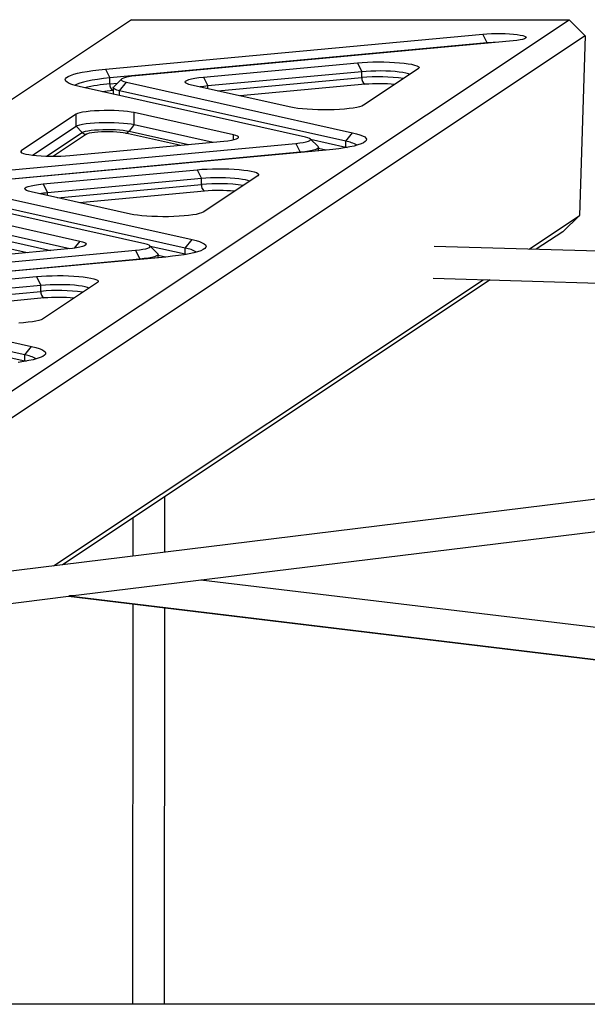
# Model space of a CAD drawing. Units: millimetres. Extents: x 17188 to 31371, y 10778 to 21097.
# Drawn here: x 24811 to 25095, y 18660 to 19153 of the extents above; entities that cross this region are included whole.
import ezdxf

# ---------------------------------------------------------------- set-up
doc = ezdxf.new("R2010")
doc.units = ezdxf.units.MM
doc.layers.add('Default', color=7, linetype='Continuous')

# ---------------------------------------------------------------- blocks, each defined once
blk = doc.blocks.new('SE7')
at = {"layer": 'Default', "color": 7, "linetype": 'Continuous'}
for p, q in [((24866.84, 19152.74), (24474.31, 18891.16)), ((24681.73, 18883.48), (25085.78, 19152.74)), ((24866.84, 19152.74), (25085.78, 19152.74)), ((25085.78, 19152.74), (25093.71, 19144.65)), ((25093.71, 19144.65), (24690.54, 18875.98)), ((24853.84, 19128.02), (25042.57, 19145.54)), ((25042.57, 19145.54), (25044.61, 19145.7)), ((25044.74, 19141.1), (25042.57, 19145.54)), ((25044.61, 19145.7), (25046.81, 19145.8)), ((25046.81, 19145.8), (25049.09, 19145.85)), ((25049.09, 19145.85), (25051.4, 19145.85)), ((25051.4, 19145.85), (25053.68, 19145.8)), ((25053.68, 19145.8), (25055.86, 19145.69)), ((25055.86, 19145.69), (25057.89, 19145.53)), ((25057.89, 19145.53), (25059.7, 19145.32)), ((25061.16, 19142.6), (25059.58, 19142.35)), ((25059.7, 19145.32), (25061.26, 19145.07)), ((25062.43, 19142.88), (25061.16, 19142.6)), ((25061.26, 19145.07), (25062.51, 19144.79)), ((25063.37, 19143.18), (25062.43, 19142.88)), ((25062.51, 19144.79), (25063.43, 19144.49)), ((25063.96, 19143.5), (25063.37, 19143.18)), ((25063.43, 19144.49), (25063.98, 19144.16)), ((25064.16, 19143.83), (25063.96, 19143.5)), ((25063.98, 19144.16), (25064.16, 19143.83)), ((25093.71, 19144.65), (25090.92, 19054.72)), ((25044.74, 19141.1), (24856.01, 19123.58)), ((25057.75, 19142.15), (24869.01, 19124.64)), ((25044.74, 19140.94), (25044.74, 19141.1)), ((25059.58, 19142.35), (25057.75, 19142.15)), ((24850.53, 19127.68), (24853.84, 19128.02)), ((24853.84, 19128.02), (24856.01, 19123.58)), ((24902.79, 19124), (24979.81, 19131.15)), ((24979.81, 19131.15), (24982.24, 19131.34)), ((24979.81, 19131.15), (24981.98, 19126.71)), ((24982.24, 19131.34), (24984.83, 19131.48)), ((25010.2, 19128.12), (24982.83, 19109.89)), ((24984.83, 19131.48), (24987.52, 19131.57)), ((24987.52, 19131.57), (24990.28, 19131.61)), ((24990.28, 19131.61), (24993.05, 19131.59)), ((24993.05, 19131.59), (24995.77, 19131.51)), ((24995.77, 19131.51), (24998.39, 19131.38)), ((24998.39, 19131.38), (25000.87, 19131.21)), ((25000.87, 19131.21), (25003.14, 19130.98)), ((25003.14, 19130.98), (25005.18, 19130.71)), ((25005.18, 19130.71), (25006.94, 19130.4)), ((25006.94, 19130.4), (25008.39, 19130.06)), ((25008.39, 19130.06), (25009.49, 19129.7)), ((25009.49, 19129.7), (25010.24, 19129.31)), ((25010.59, 19128.52), (25010.2, 19128.12)), ((25010.24, 19129.31), (25010.61, 19128.92)), ((25010.61, 19128.92), (25010.59, 19128.52)), ((24833.69, 19122.58), (24833.8, 19123.17)), ((24833.8, 19123.17), (24834.29, 19123.75)), ((24834.29, 19123.75), (24835.15, 19124.32)), ((24835.15, 19124.32), (24836.37, 19124.88)), ((24836.37, 19124.88), (24837.94, 19125.42)), ((24837.94, 19125.42), (24839.86, 19125.93)), ((24839.86, 19125.93), (24842.09, 19126.42)), ((24842.09, 19126.42), (24844.63, 19126.88)), ((24844.63, 19126.88), (24847.45, 19127.3)), ((24849.87, 19122.88), (24847.18, 19122.47)), ((24847.45, 19127.3), (24850.53, 19127.68)), ((24852.82, 19123.25), (24849.87, 19122.88)), ((24856.01, 19123.58), (24852.82, 19123.25)), ((24856.01, 19120.61), (24856.01, 19123.58)), ((24861.85, 19123.03), (24857.9, 19119.16)), ((24862.04, 19123.19), (24861.71, 19122.83)), ((24861.71, 19122.83), (24861.76, 19122.47)), ((24862.76, 19123.53), (24862.04, 19123.19)), ((24863.85, 19123.86), (24862.76, 19123.53)), ((24865.28, 19124.15), (24863.85, 19123.86)), ((24867.02, 19124.42), (24865.28, 19124.15)), ((24869.01, 19124.64), (24867.02, 19124.42)), ((24895.42, 19122.77), (24896.78, 19123.13)), ((24896.78, 19123.13), (24898.49, 19123.46)), ((24898.49, 19123.46), (24900.5, 19123.75)), ((24900.5, 19123.75), (24902.79, 19124)), ((24902.79, 19124), (24904.95, 19119.56)), ((24981.98, 19126.71), (24904.95, 19119.56)), ((24910.06, 19117.06), (24981.98, 19123.74)), ((24984.19, 19126.88), (24981.98, 19126.71)), ((24981.98, 19123.74), (24981.98, 19126.71)), ((24986.56, 19127), (24984.19, 19126.88)), ((24989.03, 19127.06), (24986.56, 19127)), ((24991.54, 19127.07), (24989.03, 19127.06)), ((24994.03, 19127.02), (24991.54, 19127.07)), ((24996.43, 19126.92), (24994.03, 19127.02)), ((24998.69, 19126.76), (24996.43, 19126.92)), ((25000.76, 19126.56), (24998.69, 19126.76)), ((25002.57, 19126.31), (25000.76, 19126.56)), ((25004.1, 19126.02), (25002.57, 19126.31)), ((25005.29, 19125.7), (25004.1, 19126.02)), ((25006.08, 19125.38), (25005.29, 19125.7)), ((24833.95, 19122), (24833.69, 19122.58)), ((24834.59, 19121.42), (24833.95, 19122)), ((24835.59, 19120.86), (24834.59, 19121.42)), ((24836.95, 19120.3), (24835.59, 19120.86)), ((24838.66, 19119.77), (24836.95, 19120.3)), ((24838.58, 19119.96), (24838.42, 19119.84)), ((24839.6, 19120.5), (24838.58, 19119.96)), ((24840.7, 19119.27), (24838.66, 19119.77)), ((24840.98, 19121.03), (24839.6, 19120.5)), ((24953.79, 19094.02), (24840.7, 19119.27)), ((24842.72, 19121.54), (24840.98, 19121.03)), ((24844.79, 19122.02), (24842.72, 19121.54)), ((24847.18, 19122.47), (24844.79, 19122.02)), ((24856.01, 19120.61), (24859.73, 19120.96)), ((24857.68, 19118.74), (24857.88, 19119.15)), ((24857.68, 19118.74), (24857.68, 19115.77)), ((24857.89, 19118.33), (24857.68, 19118.74)), ((24857.88, 19119.15), (24857.9, 19119.16)), ((24858.5, 19117.93), (24857.89, 19118.33)), ((24859.5, 19117.54), (24858.5, 19117.93)), ((24860.87, 19117.18), (24864.23, 19121.45)), ((24861.76, 19122.47), (24862.21, 19122.11)), ((24862.21, 19122.11), (24863.04, 19121.77)), ((24863.04, 19121.77), (24864.23, 19121.45)), ((24864.23, 19121.45), (24977.32, 19096.2)), ((24893.62, 19121.58), (24893.82, 19121.99)), ((24893.83, 19121.17), (24893.62, 19121.58)), ((24893.82, 19121.99), (24894.42, 19122.39)), ((24894.44, 19120.77), (24893.83, 19121.17)), ((24894.42, 19122.39), (24895.42, 19122.77)), ((24895.44, 19120.38), (24894.44, 19120.77)), ((24896.81, 19120.02), (24895.44, 19120.38)), ((24946.47, 19108.93), (24896.81, 19120.02)), ((24904.95, 19118.2), (24904.95, 19119.56)), ((24983.6, 19120.41), (24921.08, 19114.6)), ((24854.68, 19116.98), (24852.3, 19116.68)), ((24857.63, 19117.28), (24854.68, 19116.98)), ((24857.68, 19117.28), (24857.63, 19117.28)), ((24857.64, 19115.78), (24857.64, 19115.49)), ((24857.68, 19115.77), (24857.68, 19115.77)), ((24857.68, 19115.77), (24857.81, 19115.45)), ((24860.87, 19117.18), (24859.5, 19117.54)), ((24973.96, 19091.93), (24860.87, 19117.18)), ((24860.87, 19114.76), (24860.87, 19117.18)), ((24948.13, 19108.61), (24946.47, 19108.93)), ((24950.08, 19108.33), (24948.13, 19108.61)), ((24952.28, 19108.09), (24950.08, 19108.33)), ((24954.7, 19107.89), (24952.28, 19108.09)), ((24973.33, 19108), (24970.85, 19107.83)), ((24975.62, 19108.23), (24973.33, 19108)), ((24977.68, 19108.5), (24975.62, 19108.23)), ((24979.46, 19108.8), (24977.68, 19108.5)), ((24980.93, 19109.14), (24979.46, 19108.8)), ((24982.06, 19109.5), (24980.93, 19109.14)), ((24982.83, 19109.89), (24982.06, 19109.5)), ((24839.1, 19105.46), (24811.74, 19087.22)), ((24839.82, 19105.81), (24839.1, 19105.46)), ((24839.1, 19099.52), (24839.1, 19105.46)), ((24840.91, 19106.13), (24839.82, 19105.81)), ((24842.34, 19106.43), (24840.91, 19106.13)), ((24844.07, 19106.69), (24842.34, 19106.43)), ((24846.07, 19106.91), (24844.07, 19106.69)), ((24848.28, 19107.08), (24846.07, 19106.91)), ((24850.65, 19107.2), (24848.28, 19107.08)), ((24853.12, 19107.27), (24850.65, 19107.2)), ((24855.63, 19107.27), (24853.12, 19107.27)), ((24858.12, 19107.23), (24855.63, 19107.27)), ((24860.52, 19107.12), (24858.12, 19107.23)), ((24862.79, 19106.97), (24860.52, 19107.12)), ((24864.85, 19106.76), (24862.79, 19106.97)), ((24866.67, 19106.51), (24864.85, 19106.76)), ((24868.19, 19106.22), (24866.67, 19106.51)), ((24917.85, 19095.13), (24868.19, 19106.22)), ((24868.19, 19100.29), (24868.19, 19106.22)), ((24957.27, 19107.75), (24954.7, 19107.89)), ((24959.97, 19107.65), (24957.27, 19107.75)), ((24962.72, 19107.62), (24959.97, 19107.65)), ((24965.49, 19107.63), (24962.72, 19107.62)), ((24968.22, 19107.7), (24965.49, 19107.63)), ((24970.85, 19107.83), (24968.22, 19107.7)), ((24817.24, 19084.96), (24839.1, 19099.52)), ((24839.1, 19099.52), (24839.82, 19099.87)), ((24839.1, 19099.52), (24842.15, 19096.34)), ((24839.82, 19099.87), (24840.91, 19100.2)), ((24840.91, 19100.2), (24842.34, 19100.49)), ((24842.34, 19100.49), (24844.07, 19100.75)), ((24844.07, 19100.75), (24846.07, 19100.97)), ((24846.07, 19100.97), (24848.28, 19101.14)), ((24848.28, 19101.14), (24850.65, 19101.26)), ((24850.65, 19101.26), (24853.12, 19101.33)), ((24853.12, 19101.33), (24855.63, 19101.34)), ((24855.63, 19101.34), (24858.12, 19101.29)), ((24858.12, 19101.29), (24860.52, 19101.18)), ((24860.52, 19101.18), (24862.79, 19101.03)), ((24862.79, 19101.03), (24864.85, 19100.82)), ((24864.85, 19100.82), (24866.67, 19100.57)), ((24868.19, 19100.29), (24865.56, 19096.95)), ((24866.67, 19100.57), (24868.19, 19100.29)), ((24868.19, 19100.29), (24907.73, 19091.46)), ((24824.35, 19084.48), (24842.15, 19096.34)), ((24844.23, 19095.41), (24827.76, 19084.44)), ((24842.15, 19096.34), (24842.79, 19096.64)), ((24842.79, 19096.64), (24843.76, 19096.92)), ((24843.76, 19096.92), (24845.04, 19097.17)), ((24844.81, 19095.67), (24844.23, 19095.41)), ((24845.71, 19095.92), (24844.81, 19095.67)), ((24845.04, 19097.17), (24846.59, 19097.38)), ((24846.92, 19096.14), (24845.71, 19095.92)), ((24846.59, 19097.38), (24848.38, 19097.56)), ((24848.38, 19096.33), (24846.92, 19096.14)), ((24848.38, 19097.56), (24850.35, 19097.69)), ((24850.04, 19096.47), (24848.38, 19096.33)), ((24851.87, 19096.57), (24850.04, 19096.47)), ((24850.35, 19097.69), (24852.44, 19097.77)), ((24853.78, 19096.62), (24851.87, 19096.57)), ((24852.44, 19097.77), (24854.59, 19097.8)), ((24855.73, 19096.62), (24853.78, 19096.62)), ((24854.59, 19097.8), (24856.75, 19097.78)), ((24857.64, 19096.57), (24855.73, 19096.62)), ((24856.75, 19097.78), (24858.85, 19097.71)), ((24859.46, 19096.47), (24857.64, 19096.57)), ((24858.85, 19097.71), (24860.84, 19097.58)), ((24861.13, 19096.33), (24859.46, 19096.47)), ((24860.84, 19097.58), (24862.65, 19097.41)), ((24862.58, 19096.14), (24861.13, 19096.33)), ((24863.78, 19095.92), (24862.58, 19096.14)), ((24862.65, 19097.41), (24864.24, 19097.2)), ((24890.8, 19089.88), (24863.78, 19095.92)), ((24864.24, 19097.2), (24865.56, 19096.95)), ((24865.56, 19096.95), (24895.34, 19090.31)), ((24919.04, 19094.82), (24917.85, 19095.13)), ((24917.85, 19092.64), (24917.85, 19095.13)), ((24919.87, 19094.48), (24919.04, 19094.82)), ((24919.32, 19093.05), (24920.04, 19093.4)), ((24920.32, 19094.12), (24919.87, 19094.48)), ((24920.04, 19093.4), (24920.38, 19093.76)), ((24920.38, 19093.76), (24920.32, 19094.12)), ((24954.98, 19093.7), (24953.79, 19094.02)), ((24955.81, 19093.36), (24954.98, 19093.7)), ((24956.26, 19093), (24955.81, 19093.36)), ((24973.96, 19091.93), (24977.32, 19096.2)), ((24977.32, 19096.2), (24979.36, 19095.7)), ((24979.36, 19095.7), (24981.07, 19095.16)), ((24981.07, 19095.16), (24982.43, 19094.61)), ((24982.43, 19094.61), (24983.44, 19094.05)), ((24983.44, 19094.05), (24984.07, 19093.47)), ((24984.07, 19093.47), (24984.33, 19092.88)), ((24773.6, 19074.55), (24949.01, 19090.83)), ((24836.04, 19084.8), (24913.07, 19091.95)), ((24913.07, 19091.95), (24915.07, 19092.17)), ((24915.07, 19092.17), (24916.8, 19092.43)), ((24916.8, 19092.43), (24918.23, 19092.73)), ((24918.23, 19092.73), (24919.32, 19093.05)), ((24949.01, 19090.83), (24951.01, 19091.05)), ((24949.01, 19090.83), (24951.18, 19086.39)), ((24951.01, 19091.05), (24952.74, 19091.31)), ((24952.74, 19091.31), (24954.17, 19091.61)), ((24954.17, 19091.61), (24955.26, 19091.94)), ((24955.26, 19091.94), (24955.98, 19092.28)), ((24955.98, 19092.28), (24956.32, 19092.64)), ((24960.13, 19089.23), (24956.17, 19093.1)), ((24956.32, 19092.64), (24956.26, 19093)), ((24956.4, 19092.88), (24973.96, 19088.96)), ((24960.14, 19088.41), (24959.54, 19088)), ((24960.13, 19089.23), (24960.13, 19089.22)), ((24960.13, 19089.22), (24960.34, 19088.81)), ((24960.34, 19088.81), (24960.14, 19088.41)), ((24960.34, 19087.09), (24960.34, 19088.81)), ((24973.39, 19088.59), (24970.57, 19088.17)), ((24975.93, 19089.04), (24973.39, 19088.59)), ((24973.95, 19088.68), (24973.96, 19088.96)), ((24973.96, 19088.96), (24973.96, 19091.93)), ((24973.96, 19088.96), (24974.65, 19088.8)), ((24978.17, 19089.53), (24975.93, 19089.04)), ((24980.08, 19090.05), (24978.17, 19089.53)), ((24981.65, 19090.59), (24980.08, 19090.05)), ((24982.87, 19091.15), (24981.65, 19090.59)), ((24983.73, 19091.72), (24982.87, 19091.15)), ((24984.22, 19092.3), (24983.73, 19091.72)), ((24984.33, 19092.88), (24984.22, 19092.3)), ((24951.18, 19086.39), (24775.77, 19070.11)), ((24964.18, 19087.45), (24788.78, 19071.17)), ((24811.74, 19087.22), (24811.4, 19086.87)), ((24811.4, 19086.87), (24811.46, 19086.5)), ((24811.46, 19086.5), (24811.91, 19086.15)), ((24811.74, 19086.25), (24811.74, 19087.22)), ((24811.91, 19086.15), (24812.74, 19085.81)), ((24812.74, 19085.81), (24813.93, 19085.49)), ((24813.93, 19085.49), (24815.45, 19085.2)), ((24815.45, 19085.2), (24817.26, 19084.95)), ((24817.26, 19084.95), (24819.33, 19084.75)), ((24819.33, 19084.75), (24821.59, 19084.59)), ((24821.59, 19084.59), (24824, 19084.49)), ((24824, 19084.49), (24826.48, 19084.44)), ((24826.48, 19084.44), (24828.99, 19084.45)), ((24828.99, 19084.45), (24831.46, 19084.51)), ((24831.46, 19084.51), (24833.83, 19084.63)), ((24833.83, 19084.63), (24836.04, 19084.8)), ((24953.46, 19086.64), (24951.18, 19086.39)), ((24951.18, 19086.24), (24951.18, 19086.39)), ((24955.48, 19086.93), (24953.46, 19086.64)), ((24957.18, 19087.26), (24955.48, 19086.93)), ((24958.55, 19087.62), (24957.18, 19087.26)), ((24959.54, 19088), (24958.55, 19087.62)), ((24963.97, 19087.43), (24960.34, 19088.24)), ((24967.49, 19087.79), (24964.18, 19087.45)), ((24970.57, 19088.17), (24967.49, 19087.79)), ((24822.55, 19070.53), (24899.58, 19077.68)), ((24899.58, 19077.68), (24902, 19077.87)), ((24899.58, 19077.68), (24901.74, 19073.24)), ((24902, 19077.87), (24904.59, 19078.02)), ((24929.96, 19074.65), (24902.6, 19056.42)), ((24906.32, 19073.53), (24903.95, 19073.41)), ((24904.59, 19078.02), (24907.29, 19078.11)), ((24908.79, 19073.59), (24906.32, 19073.53)), ((24907.29, 19078.11), (24910.05, 19078.14)), ((24911.3, 19073.6), (24908.79, 19073.59)), ((24910.05, 19078.14), (24912.81, 19078.12)), ((24913.79, 19073.55), (24911.3, 19073.6)), ((24912.81, 19078.12), (24915.53, 19078.04)), ((24916.2, 19073.45), (24913.79, 19073.55)), ((24915.53, 19078.04), (24918.16, 19077.92)), ((24918.16, 19077.92), (24920.63, 19077.74)), ((24920.63, 19077.74), (24922.91, 19077.51)), ((24922.91, 19077.51), (24924.95, 19077.24)), ((24924.95, 19077.24), (24926.7, 19076.93)), ((24926.7, 19076.93), (24928.15, 19076.59)), ((24928.15, 19076.59), (24929.26, 19076.23)), ((24929.26, 19076.23), (24930, 19075.84)), ((24930.36, 19075.05), (24929.96, 19074.65)), ((24930, 19075.84), (24930.37, 19075.45)), ((24930.37, 19075.45), (24930.36, 19075.05)), ((26374.36, 19069.64), (24765.36, 18871.72)), ((24813.59, 19068.52), (24814.19, 19068.92)), ((24814.19, 19068.92), (24815.18, 19069.31)), ((24815.18, 19069.31), (24816.55, 19069.67)), ((24816.55, 19069.67), (24818.25, 19070)), ((24818.25, 19070), (24820.27, 19070.29)), ((24820.27, 19070.29), (24822.55, 19070.53)), ((24822.55, 19070.53), (24824.72, 19066.09)), ((24901.74, 19073.24), (24824.72, 19066.09)), ((24829.82, 19063.6), (24901.74, 19070.27)), ((24903.95, 19073.41), (24901.74, 19073.24)), ((24901.74, 19070.27), (24901.74, 19073.24)), ((24918.46, 19073.29), (24916.2, 19073.45)), ((24920.52, 19073.09), (24918.46, 19073.29)), ((24922.34, 19072.84), (24920.52, 19073.09)), ((24923.86, 19072.55), (24922.34, 19072.84)), ((24925.05, 19072.23), (24923.86, 19072.55)), ((24925.85, 19071.91), (24925.05, 19072.23)), ((24873.55, 19040.55), (24760.47, 19065.8)), ((24893.72, 19038.46), (24780.64, 19063.71)), ((24784, 19067.98), (24897.09, 19042.73)), ((24813.39, 19068.11), (24813.59, 19068.52)), ((24813.59, 19067.7), (24813.39, 19068.11)), ((24814.21, 19067.3), (24813.59, 19067.7)), ((24815.21, 19066.91), (24814.21, 19067.3)), ((24816.58, 19066.55), (24815.21, 19066.91)), ((24866.24, 19055.46), (24816.58, 19066.55)), ((24824.72, 19064.74), (24824.72, 19066.09)), ((24903.37, 19066.94), (24840.84, 19061.14)), ((24867.9, 19055.15), (24866.24, 19055.46)), ((24869.85, 19054.86), (24867.9, 19055.15)), ((24872.05, 19054.62), (24869.85, 19054.86)), ((24874.46, 19054.42), (24872.05, 19054.62)), ((24877.04, 19054.28), (24874.46, 19054.42)), ((24879.73, 19054.19), (24877.04, 19054.28)), ((24882.49, 19054.15), (24879.73, 19054.19)), ((24885.26, 19054.16), (24882.49, 19054.15)), ((24887.98, 19054.23), (24885.26, 19054.16)), ((24890.61, 19054.36), (24887.98, 19054.23)), ((24893.1, 19054.54), (24890.61, 19054.36)), ((24895.39, 19054.76), (24893.1, 19054.54)), ((24897.45, 19055.03), (24895.39, 19054.76)), ((24899.22, 19055.33), (24897.45, 19055.03)), ((24900.69, 19055.67), (24899.22, 19055.33)), ((24901.83, 19056.03), (24900.69, 19055.67)), ((24902.6, 19056.42), (24901.83, 19056.03)), ((25065.75, 19037.95), (25090.92, 19054.72)), ((25090.92, 19054.72), (25082.48, 19046.63)), ((24791.31, 19053.07), (24840.97, 19041.98)), ((24835.91, 19038.09), (24787.95, 19048.8)), ((24787.95, 19045.83), (24826.53, 19037.21)), ((25082.48, 19046.63), (25069.29, 19037.85)), ((24814.62, 19036.11), (24785.43, 19042.62)), ((24840.97, 19041.98), (24838.12, 19038.36)), ((24840.97, 19041.98), (24842.35, 19041.62)), ((24842.37, 19039.23), (24841.01, 19038.87)), ((24842.35, 19041.62), (24843.35, 19041.23)), ((24843.36, 19039.61), (24842.37, 19039.23)), ((24843.35, 19041.23), (24843.96, 19040.83)), ((24843.97, 19040.01), (24843.36, 19039.61)), ((24843.96, 19040.83), (24844.16, 19040.42)), ((24844.16, 19040.42), (24843.97, 19040.01)), ((24874.74, 19040.23), (24873.55, 19040.55)), ((24875.57, 19039.89), (24874.74, 19040.23)), ((24876.02, 19039.53), (24875.57, 19039.89)), ((24875.74, 19038.81), (24876.08, 19039.17)), ((24879.89, 19035.76), (24875.94, 19039.64)), ((24876.08, 19039.17), (24876.02, 19039.53)), ((24876.16, 19039.42), (24893.72, 19035.49)), ((24893.72, 19038.46), (24897.09, 19042.73)), ((24897.09, 19042.73), (24899.13, 19042.23)), ((24899.13, 19042.23), (24900.84, 19041.7)), ((24900.84, 19041.7), (24902.2, 19041.14)), ((24902.2, 19041.14), (24903.2, 19040.58)), ((24903.2, 19040.58), (24903.84, 19040)), ((24903.84, 19040), (24904.1, 19039.42)), ((24904.1, 19039.42), (24903.98, 19038.83)), ((25918.66, 19013.59), (25018.26, 19039.3)), ((24693.37, 19021.09), (24868.78, 19037.36)), ((24835, 19038), (24757.98, 19030.85)), ((24837.28, 19038.24), (24835, 19038)), ((24839.3, 19038.54), (24837.28, 19038.24)), ((24841.01, 19038.87), (24839.3, 19038.54)), ((24868.78, 19037.36), (24870.77, 19037.58)), ((24868.78, 19037.36), (24870.94, 19032.92)), ((24870.77, 19037.58), (24872.51, 19037.85)), ((24872.51, 19037.85), (24873.94, 19038.14)), ((24873.94, 19038.14), (24875.02, 19038.47)), ((24875.02, 19038.47), (24875.74, 19038.81)), ((24878.31, 19034.15), (24876.95, 19033.79)), ((24879.3, 19034.54), (24878.31, 19034.15)), ((24879.91, 19034.94), (24879.3, 19034.54)), ((24879.89, 19035.76), (24879.9, 19035.76)), ((24879.9, 19035.76), (24880.11, 19035.35)), ((24880.11, 19035.35), (24879.91, 19034.94)), ((24880.11, 19033.62), (24880.11, 19035.34)), ((24883.74, 19033.96), (24880.11, 19034.77)), ((24887.26, 19034.32), (24883.95, 19033.98)), ((24890.34, 19034.7), (24887.26, 19034.32)), ((24893.16, 19035.12), (24890.34, 19034.7)), ((24895.7, 19035.58), (24893.16, 19035.12)), ((24893.71, 19035.21), (24893.72, 19035.49)), ((24893.72, 19035.49), (24893.72, 19038.46)), ((24893.72, 19035.49), (24894.41, 19035.33)), ((24897.93, 19036.06), (24895.7, 19035.58)), ((24899.84, 19036.58), (24897.93, 19036.06)), ((24901.42, 19037.12), (24899.84, 19036.58)), ((24902.64, 19037.68), (24901.42, 19037.12)), ((24903.5, 19038.25), (24902.64, 19037.68)), ((24903.98, 19038.83), (24903.5, 19038.25)), ((24870.94, 19032.92), (24695.54, 19016.64)), ((24883.95, 19033.98), (24708.54, 19017.7)), ((24873.22, 19033.17), (24870.94, 19032.92)), ((24870.94, 19032.77), (24870.94, 19032.92)), ((24875.24, 19033.46), (24873.22, 19033.17)), ((24876.95, 19033.79), (24875.24, 19033.46)), ((24819.34, 19024.21), (24821.77, 19024.41)), ((24821.77, 19024.41), (24824.35, 19024.55)), ((24824.35, 19024.55), (24827.05, 19024.64)), ((24827.05, 19024.64), (24829.81, 19024.67)), ((24829.81, 19024.67), (24832.58, 19024.65)), ((24832.58, 19024.65), (24835.3, 19024.58)), ((24835.3, 19024.58), (24837.92, 19024.45)), ((24837.92, 19024.45), (24840.39, 19024.27)), ((24840.39, 19024.27), (24842.67, 19024.04)), ((24742.31, 19017.06), (24819.34, 19024.21)), ((24821.51, 19019.77), (24744.48, 19012.62)), ((24819.34, 19024.21), (24821.51, 19019.77)), ((24823.72, 19019.94), (24821.51, 19019.77)), ((24821.51, 19016.8), (24821.51, 19019.77)), ((24849.73, 19021.19), (24822.36, 19002.95)), ((24826.09, 19020.06), (24823.72, 19019.94)), ((24828.56, 19020.13), (24826.09, 19020.06)), ((24827.84, 18879.41), (25042.71, 19022.6)), ((24831.07, 19020.13), (24828.56, 19020.13)), ((24833.56, 19020.09), (24831.07, 19020.13)), ((25046.26, 19022.5), (24832.37, 18879.96)), ((24835.96, 19019.98), (24833.56, 19020.09)), ((24838.22, 19019.83), (24835.96, 19019.98)), ((24840.29, 19019.62), (24838.22, 19019.83)), ((24842.1, 19019.37), (24840.29, 19019.62)), ((24843.63, 19019.08), (24842.1, 19019.37)), ((24842.67, 19024.04), (24844.71, 19023.77)), ((24844.71, 19023.77), (24846.47, 19023.46)), ((24846.47, 19023.46), (24847.92, 19023.12)), ((24847.92, 19023.12), (24849.02, 19022.76)), ((24849.02, 19022.76), (24849.77, 19022.37)), ((24850.12, 19021.58), (24849.73, 19021.19)), ((24849.77, 19022.37), (24850.14, 19021.98)), ((24850.14, 19021.98), (24850.12, 19021.58)), ((25017.76, 19023.31), (25161.59, 19019.2)), ((24703.76, 19014.51), (24816.85, 18989.26)), ((24749.59, 19010.13), (24821.51, 19016.8)), ((24844.82, 19018.76), (24843.63, 19019.08)), ((24845.61, 19018.44), (24844.82, 19018.76)), ((24813.49, 18984.99), (24700.4, 19010.24)), ((24823.13, 19013.47), (24760.61, 19007.67)), ((24812.86, 19001.07), (24810.38, 19000.89)), ((24815.15, 19001.29), (24812.86, 19001.07)), ((24817.21, 19001.56), (24815.15, 19001.29)), ((24818.99, 19001.86), (24817.21, 19001.56)), ((24820.46, 19002.2), (24818.99, 19001.86)), ((24821.59, 19002.57), (24820.46, 19002.2)), ((24822.36, 19002.95), (24821.59, 19002.57)), ((24795.92, 18985.95), (24813.49, 18982.02)), ((24813.49, 18984.99), (24816.85, 18989.26)), ((24813.49, 18982.02), (24813.49, 18984.99)), ((24816.85, 18989.26), (24818.89, 18988.76)), ((24818.89, 18988.76), (24820.6, 18988.23)), ((24820.6, 18988.23), (24821.96, 18987.68)), ((24821.96, 18987.68), (24822.97, 18987.11)), ((24822.97, 18987.11), (24823.6, 18986.53)), ((24823.75, 18985.36), (24823.26, 18984.78)), ((24823.6, 18986.53), (24823.86, 18985.95)), ((24823.86, 18985.95), (24823.75, 18985.36)), ((24812.92, 18981.65), (24810.1, 18981.23)), ((24815.46, 18982.11), (24812.92, 18981.65)), ((24813.48, 18981.74), (24813.49, 18982.02)), ((24813.49, 18982.02), (24814.18, 18981.87)), ((24817.7, 18982.6), (24815.46, 18982.11)), ((24819.61, 18983.11), (24817.7, 18982.6)), ((24821.18, 18983.65), (24819.61, 18983.11)), ((24822.4, 18984.21), (24821.18, 18983.65)), ((24823.26, 18984.78), (24822.4, 18984.21)), ((24841.86, 18865.01), (25492.01, 18944.99)), ((24883.5, 18886.25), (24883.53, 18914.05)), ((24867.52, 18903.38), (24867.5, 18884.29)), ((25394.73, 18812.91), (24901.45, 18872.34)), ((24764.91, 18855.55), (24835.34, 18864.21)), ((24835.27, 18864.2), (25397.8, 18796.42)), ((24835.42, 18864.22), (24835.43, 18864.23)), ((25398.28, 18796.4), (24835.42, 18864.22)), ((24835.43, 18864.23), (25398.29, 18796.41)), ((24867.48, 18860.32), (24867.3, 18660.01)), ((24883.3, 18660.01), (24883.48, 18858.39)), ((27616.86, 18660.01), (24416.86, 18660.01))]:
    blk.add_line(p, q, dxfattribs=at)
for centre, radius, start, end in [((25049.85, 19083.34), 57.98, 91.1501, 95.0566), ((24985.29, 19123.29), 3.34, 172.3242, 239.6911), ((24990.51, 19034.87), 89.28, 82.0033, 95.4834), ((24863.44, 19027.35), 93.56, 94.558, 102.4704), ((24859.32, 19120.17), 3.34, 172.3243, 239.691), ((24908.57, 19076.74), 42.97, 94.8336, 99.9906), ((24990.62, 19040.5), 80.21, 84.3606, 95.015), ((24844.33, 19098.41), 3.01, 223.5468, 267.9506), ((24863.47, 19098.51), 2.61, 276.9185, 323.3532), ((24971.33, 19075.69), 16.46, 59.8117, 80.8027), ((24905.06, 19069.82), 3.34, 172.3215, 239.7005), ((24910.27, 18981.4), 89.28, 82.0033, 95.4834), ((24828.37, 19023.06), 43.19, 94.8465, 99.9776), ((24910.38, 18987.04), 80.21, 84.3604, 95.0152), ((24891.09, 19022.21), 16.46, 59.8148, 80.7996), ((24824.82, 19016.36), 3.34, 172.324, 239.6915), ((24830.04, 18927.93), 89.28, 82.0032, 95.4835), ((24830.15, 18933.56), 80.22, 84.3609, 95.0148), ((24810.86, 18968.75), 16.46, 59.8114, 80.8027)]:
    blk.add_arc(centre, radius, start, end, dxfattribs=at)
for major_axis, ratio, start_param, end_param in [((-0.01, 8.05), 0.275448, 3.175116, 3.210425), ((-0.01, 8.05), 0.275448, 3.213607, 3.462651), ((20.89, 0.03), 0.366095, 4.745912, 5.033447)]:
    blk.add_ellipse((24835.26, 18872.26), major_axis=major_axis, ratio=ratio, start_param=start_param, end_param=end_param, dxfattribs=at)
blk = doc.blocks.new('SE6')
at = {"layer": 'Default'}
blk.add_blockref('SE7', (0, 0), dxfattribs=at)
blk = doc.blocks.new('SE3')
blk.add_blockref('SE6', (0, 0))
blk = doc.blocks.new('SE2')
at = {"layer": 'Default'}
blk.add_blockref('SE3', (0, 0), dxfattribs=at)
blk = doc.blocks.new('SE1')
blk.add_blockref('SE2', (0, 0))
blk = doc.blocks.new('SE')
at = {"layer": 'Default'}
blk.add_blockref('SE1', (0, 0), dxfattribs=at)

msp = doc.modelspace()

# ---------------------------------------------------------------- block references
msp.add_blockref('SE', (0, 0))

doc.saveas('drawing.dxf')
